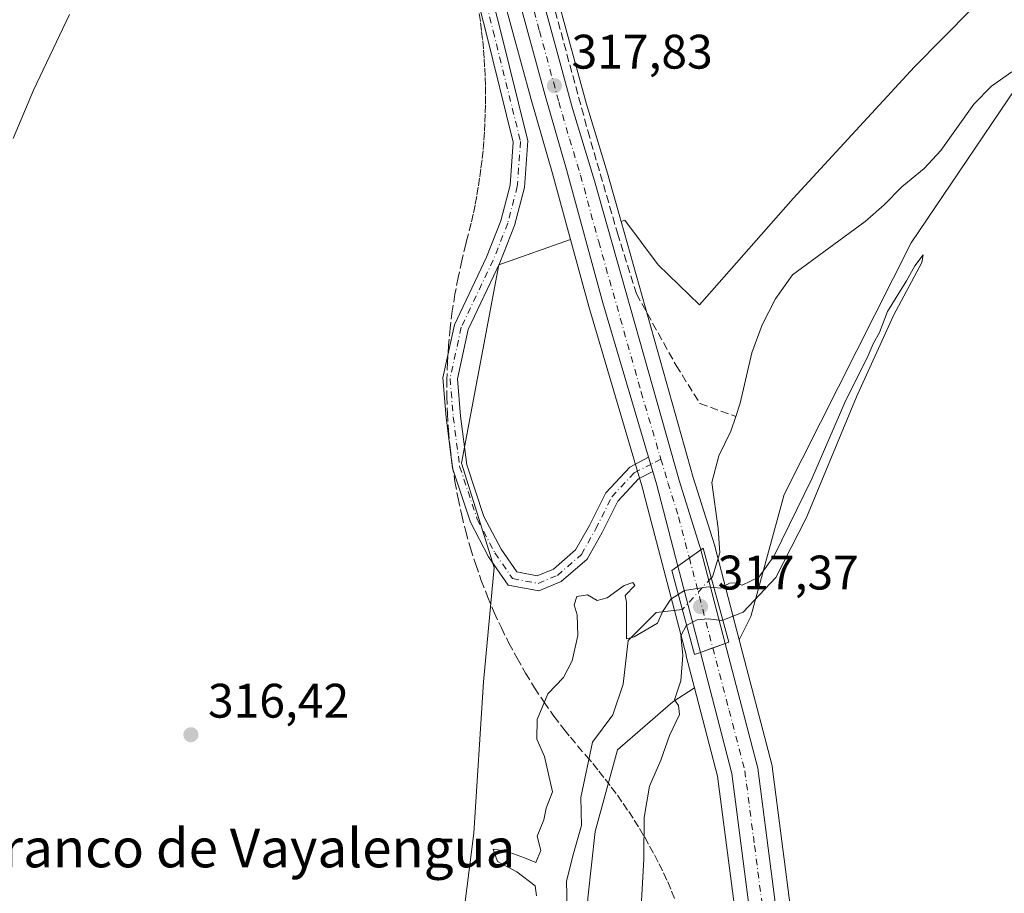
# Model space of a CAD drawing. Units: metres. Extents: x 597540 to 600996, y 4705983 to 4708345.
# Drawn here: x 597742 to 597945, y 4706268 to 4706449 of the extents above; entities that cross this region are included whole.
import ezdxf
from ezdxf.enums import TextEntityAlignment as Align

# ---------------------------------------------------------------- set-up
doc = ezdxf.new("R2010")
doc.units = ezdxf.units.M
doc.header["$MEASUREMENT"] = 0
doc.linetypes.add('DGN Style 3', pattern=[2.307223458686699, 1.648016756204785, -0.6592067024819142])
doc.linetypes.add('DGN Style 4', pattern=[2.6384748266838614, 1.318413404963828, -0.6592067024819142, 0.001648016756204785, -0.6592067024819142])
for name, color, linetype, lineweight in [('Camino Cxs', 7, 'Continuous', 0), ('Camino eje', 30, 'DGN Style 4', 13), ('Carretera de calzada única Cxs', 7, 'Continuous', 13), ('Carretera de calzada única eje', 7, 'DGN Style 4', 0), ('Conducción de agua lineal', 4, 'DGN Style 3', 0), ('Corriente artificial lineal', 4, 'DGN Style 3', 13), ('Corriente natural lineal', 142, 'Continuous', 13), ('Corriente natural lineal oculto', 9, 'DGN Style 4', 13), ('Cultivos herbáceos CxS', 92, 'Continuous', 0), ('Curva de nivel normal', 30, 'Continuous', 0), ('Núcleo urbano CxS', 7, 'Continuous', 0), ('Pastizal CxS', 92, 'Continuous', 0), ('Puente Cxs', 1, 'Continuous', 13), ('Punto de cota en terreno', 7, 'Continuous', 0), ('Rótulo de punto de cota en construcción', 7, 'Continuous', 0), ('Rótulo de punto de cota en terreno', 7, 'Continuous', 0), ('Texto cartográfico', 7, 'Continuous', 0)]:
    doc.layers.add(name, color=color, linetype=linetype, lineweight=lineweight)
doc.styles.add('Style-Arial', font='txt')

# ---------------------------------------------------------------- blocks, each defined once
blk = doc.blocks.new('*U9')
at = {"layer": 'Cultivos herbáceos CxS', "color": 92, "linetype": 'Continuous', "lineweight": 0}
blk.add_polyline3d([(597901.3252999998, 4706263.4055, 316.6478999999963), (597897.3252999998, 4706294.285499999, 316.8190999999933), (597897.3044999996, 4706294.4211, 316.8125), (597897.2528999997, 4706294.6579, 316.8022999999957), (597890.5232999995, 4706320.4363, 316.1342000000004), (597890.5129000006, 4706320.476299999, 316.1211000000039), (597892.8989000004, 4706325.2481, 315.2578999999969), (597899.7855000002, 4706350.4977, 315.7878999999957), (597926.0006999997, 4706402.465299999, 316.270199999999), (597950.8683000002, 4706439.220100001, 316.6434000000008)], dxfattribs=at)
blk = doc.blocks.new('*U12')
at = {"layer": 'Núcleo urbano CxS', "color": 7, "linetype": 'Continuous', "lineweight": 0}
for points in [[(597889.9347000001, 4706262.164100001, 315.9591999999975), (597886.0491000004, 4706292.277100001, 316.0527000000002), (597881.2903000005, 4706310.5167, 315.6903000000021), (597879.5773, 4706317.082699999, 314.9207000000025), (597879.5643999996, 4706317.157099999, 314.9152999999933), (597879.5210999995, 4706317.3179, 314.9014000000025), (597874.9471000005, 4706334.913100001, 315.8423999999941), (597874.9463000001, 4706334.916099999, 315.8427999999985), (597870.8369000005, 4706350.673900001, 316.8025000000052), (597870.5295000002, 4706351.855900001, 316.8113000000012), (597869.7934999998, 4706354.338500001, 316.8141999999934), (597859.4644999999, 4706389.280300001, 317.2342999999965), (597855.6778999995, 4706403.163699999, 317.482999999993), (597851.9615000002, 4706416.790300001, 317.4306999999972), (597847.5521, 4706432.098099999, 317.5515000000014), (597839.5280999999, 4706461.342300001, 318.3077999999951), (597835.6599000003, 4706475.285700001, 318.5803000000014), (597828.0437000003, 4706502.5593, 319.0215999999928), (597821.6101000002, 4706527.303500001, 319.5942000000068), (597817.8152999999, 4706540.022500001, 319.9753000000055), (597817.7969000004, 4706540.0865, 319.9781999999978), (597807.6681000004, 4706577.015900001, 321.5354999999981)], [(597818.1710999999, 4706580.3213, 321.0362000000023), (597827.7852999996, 4706545.6259, 320.1478999999963), (597833.5831000004, 4706523.8047, 319.7315999999992), (597838.7613000004, 4706505.5505, 319.2942999999942), (597847.4462000001, 4706473.383500001, 318.5647000000026), (597850.9650999998, 4706460.396700001, 318.2678000000014), (597858.9524999997, 4706431.082900001, 317.7192000000068), (597863.5093, 4706416.1665, 317.4676999999938), (597863.5277000006, 4706416.1033, 317.465200000006), (597866.1327000001, 4706406.853499999, 317.2554999999993), (597881.0153000001, 4706354.0077, 317.0344000000041), (597885.4005000005, 4706340.0867, 316.5093000000052), (597885.4367000004, 4706339.9605, 316.5031000000017), (597885.4448999995, 4706339.925899999, 316.5016999999934), (597885.4835000001, 4706339.815099999, 316.4951000000001), (597890.5129000006, 4706320.476299999, 316.1211000000039), (597890.5232999995, 4706320.4363, 316.1342000000004), (597897.2528999997, 4706294.6579, 316.8022999999957), (597897.3044999996, 4706294.4211, 316.8125), (597897.3252999998, 4706294.285499999, 316.8190999999933), (597901.3252999998, 4706263.4055, 316.6478999999963)]]:
    blk.add_polyline3d(points, dxfattribs=at)
blk = doc.blocks.new('5PATER')
at = {"layer": 'Núcleo urbano CxS', "linetype": 'Continuous', "lineweight": 0}
h = blk.add_hatch(color=51, dxfattribs=at)
edge = h.paths.add_edge_path()
edge.add_ellipse((0, 0), major_axis=(-0.1095731443231308, -0.1110710700762829), ratio=0.9994222409660322, start_angle=0, end_angle=360)

msp = doc.modelspace()

# ---------------------------------------------------------------- linework, layer by layer
at = {"layer": 'Camino Cxs', "color": 7, "linetype": 'Continuous', "lineweight": 0, "extrusion": (0.006753863415444161, -0.02284986915653097, 0.9997160941029684), "elevation": -103184.4144457255, "flags": 128}
msp.add_lwpolyline([(1907381.616811871, 4342638.163379047), (1907381.616811871, 4342635.10803584)], dxfattribs=at)
at = {"layer": 'Camino Cxs', "color": 7, "linetype": 'Continuous', "lineweight": 0}
for points in [[(597832.9003, 4706478.655099999, 318.8730999999971), (597841.1668999996, 4706446.5801, 317.997199999998), (597846.8479000004, 4706423.522299999, 317.5409999999974), (597846.1596999997, 4706413.887900001, 317.559500000003), (597844.1180999996, 4706406.061699999, 317.4888000000064), (597841.0897000004, 4706398.3225, 317.460699999996), (597834.5263, 4706384.5393, 317.3993999999948), (597832.2962999997, 4706374.344900001, 317.1803000000073), (597832.9363000002, 4706366.665899999, 317.0795000000071), (597834.2361000003, 4706356.5913, 316.9211000000068), (597837.7899000002, 4706345.9299, 316.819399999993), (597841.3302999996, 4706339.1713, 316.7436000000016), (597844.5663000002, 4706334.4641, 316.5035999999964), (597848.8092999998, 4706333.668500001, 316.5571999999956), (597852.1416999997, 4706335.0571, 316.6521000000066), (597856.7231000002, 4706339.0275, 316.625199999995), (597859.5538999997, 4706344.059900001, 316.872199999998), (597862.9419, 4706350.835899999, 317.5200000000041), (597867.8976999996, 4706356.1457, 317.8601000000053), (597871.7932000002, 4706358.155900001, 317.3993000000046), (597872.6590999998, 4706355.226700001, 317.3264999999956), (597869.7357000001, 4706353.7183, 317.4646000000066), (597865.4310999997, 4706349.1063, 317.3797999999952), (597862.2045, 4706342.652899999, 316.7296000000061), (597859.0821000002, 4706337.1021, 316.5893999999971), (597853.7414999995, 4706332.4735, 316.3920999999973), (597849.1365, 4706330.5549, 316.4845999999961), (597842.7960999999, 4706331.7437, 316.2396000000008), (597838.7560999999, 4706337.619899999, 316.4449000000022), (597835.0203, 4706344.751900001, 316.6941999999981), (597831.2981000004, 4706355.9187, 316.8142999999982), (597829.9523, 4706366.349300001, 317.0562000000064), (597829.2692999998, 4706374.545299999, 317.1548999999941), (597831.6693000002, 4706385.5175, 317.2467000000034), (597838.3350999998, 4706399.515500001, 317.3917999999976), (597841.2599, 4706406.9901, 317.3359000000055), (597843.1870999997, 4706414.377499999, 317.4388999999938), (597843.8219, 4706423.263900001, 317.5405000000028), (597838.2578999996, 4706445.846899999, 317.9315000000061), (597829.9883000003, 4706477.933300001, 318.7200000000012)], [(597832.9003, 4706478.655099999, 318.8730999999971), (597841.1668999996, 4706446.5801, 317.997199999998), (597846.8479000004, 4706423.522299999, 317.5409999999974), (597846.1596999997, 4706413.887900001, 317.559500000003), (597844.1180999996, 4706406.061699999, 317.4888000000064), (597841.0897000004, 4706398.3225, 317.460699999996), (597834.5263, 4706384.5393, 317.3993999999948), (597832.2962999997, 4706374.344900001, 317.1803000000073), (597832.9363000002, 4706366.665899999, 317.0795000000071), (597834.2361000003, 4706356.5913, 316.9211000000068), (597837.7899000002, 4706345.9299, 316.819399999993), (597841.3302999996, 4706339.1713, 316.7436000000016), (597844.5663000002, 4706334.4641, 316.5035999999964), (597848.8092999998, 4706333.668500001, 316.5571999999956), (597852.1416999997, 4706335.0571, 316.6521000000066), (597856.7231000002, 4706339.0275, 316.625199999995), (597859.5538999997, 4706344.059900001, 316.872199999998), (597862.9419, 4706350.835899999, 317.5200000000041), (597867.8976999996, 4706356.1457, 317.8601000000053), (597871.7933, 4706358.155900001, 317.3993000000046)], [(597872.6590999998, 4706355.226700001, 317.3264999999956), (597869.7357000001, 4706353.7183, 317.4646000000066), (597865.4310999997, 4706349.1063, 317.3797999999952), (597862.2045, 4706342.652899999, 316.7296000000061), (597859.0821000002, 4706337.1021, 316.5893999999971), (597853.7414999995, 4706332.4735, 316.3920999999973), (597849.1365, 4706330.5549, 316.4845999999961), (597842.7960999999, 4706331.7437, 316.2396000000008), (597838.7560999999, 4706337.619899999, 316.4449000000022), (597835.0203, 4706344.751900001, 316.6941999999981), (597831.2981000004, 4706355.9187, 316.8142999999982), (597829.9523, 4706366.349300001, 317.0562000000064), (597829.2692999998, 4706374.545299999, 317.1548999999941), (597831.6693000002, 4706385.5175, 317.2467000000034), (597838.3350999998, 4706399.515500001, 317.3917999999976), (597841.2599, 4706406.9901, 317.3359000000055), (597843.1870999997, 4706414.377499999, 317.4388999999938), (597843.8219, 4706423.263900001, 317.5405000000028), (597838.2578999996, 4706445.846899999, 317.9315000000061), (597829.9883000003, 4706477.933300001, 318.7200000000012)]]:
    msp.add_polyline3d(points, dxfattribs=at)
at = {"layer": 'Camino eje', "color": 30, "linetype": 'DGN Style 4', "lineweight": 13, "extrusion": (-0.01409175142780458, -0.007270666042120062, 0.999874272074745), "elevation": -42326.1156744961, "flags": 128}
msp.add_lwpolyline([(597819.4431398544, 4706174.434164324), (597817.3302183605, 4706173.344135511)], dxfattribs=at)
at = {"layer": 'Camino eje', "color": 30, "linetype": 'DGN Style 4', "lineweight": 13}
msp.add_polyline3d([(597828.1369000003, 4706492.184900001, 319.0789999999979), (597831.4442999996, 4706478.294299999, 318.803700000004), (597839.7125000004, 4706446.213500001, 317.9631999999983), (597845.3349000001, 4706423.393100001, 317.5405000000028), (597844.6734999996, 4706414.1327, 317.4968999999983), (597842.6891000001, 4706406.525900001, 317.3862999999984), (597839.7125000004, 4706398.9191, 317.4260000000068), (597833.0979000004, 4706385.0285, 317.2973000000056), (597830.7827000003, 4706374.4451, 317.1674999999959), (597831.4442999996, 4706366.5075, 317.047000000006), (597832.7670999998, 4706356.254899999, 316.8393999999971), (597836.4051000001, 4706345.3409, 316.732999999993), (597840.0431000004, 4706338.395500001, 316.5739000000031), (597843.6813000003, 4706333.103900001, 316.3040000000037), (597848.9729000004, 4706332.1117, 316.4064000000071), (597852.9417000003, 4706333.7653, 316.5089000000008), (597857.9024999999, 4706338.0647, 316.5607000000018), (597860.8790999996, 4706343.3565, 316.7885999999999), (597864.1864999998, 4706349.971100001, 317.4021000000066), (597868.8167000003, 4706354.9321, 317.6276000000071), (597872.2263000002, 4706356.691299999, 317.3387999999977)], dxfattribs=at)
at = {"layer": 'Carretera de calzada única Cxs', "color": 7, "linetype": 'Continuous', "lineweight": 13, "extrusion": (0.006753863415444161, -0.02284986915653097, 0.9997160941029684), "elevation": -103184.4144457255, "flags": 128}
msp.add_lwpolyline([(1907381.616811871, 4342638.163379047), (1907381.616811871, 4342635.10803584)], dxfattribs=at)
at = {"layer": 'Carretera de calzada única Cxs', "color": 7, "linetype": 'Continuous', "lineweight": 13, "extrusion": (-0.4621624593013944, -0.1228311256587624, 0.8782473317818213), "elevation": -854122.5175723524, "flags": 128}
msp.add_lwpolyline([(-4394864.746130317, 1569296.674369283), (-4394882.303982403, 1569296.768470855), (-4394884.979939727, 1569296.681688294)], dxfattribs=at)
at = {"layer": 'Carretera de calzada única Cxs', "color": 7, "linetype": 'Continuous', "lineweight": 13, "extrusion": (-0.03111012665339357, -0.02229668696947909, 0.999267240416594), "elevation": -123218.6583708523, "flags": 128}
msp.add_lwpolyline([(-3477039.934172783, 3225223.081026602), (-3477039.934172783, 3225228.904658149)], dxfattribs=at)
msp.add_lwpolyline([(-3477039.934172783, 3225223.081026602), (-3477039.934172783, 3225228.904658149)], dxfattribs=at)
at = {"layer": 'Carretera de calzada única Cxs', "color": 7, "linetype": 'Continuous', "lineweight": 13, "extrusion": (-0.0004939614314382498, 0.001899399313819473, 0.999998074140321), "elevation": 8961.431534708687, "flags": 128}
msp.add_lwpolyline([(597882.6640143968, 4706330.528326849), (597887.7040331947, 4706311.14829189)], dxfattribs=at)
at = {"layer": 'Carretera de calzada única Cxs', "color": 7, "linetype": 'Continuous', "lineweight": 13, "extrusion": (0.000970074030808633, -0.003735727855221208, 0.9999925516191441), "elevation": -16684.28284637859, "flags": 128}
msp.add_lwpolyline([(597881.8910192829, 4706288.351960591), (597877.2609524889, 4706306.182085007)], dxfattribs=at)
at = {"layer": 'Carretera de calzada única Cxs', "color": 7, "linetype": 'Continuous', "lineweight": 13, "extrusion": (-0.3370325163912755, 0.9414930073531956, 3.933426657469457e-09), "elevation": 4229459.500062635, "flags": 128}
msp.add_lwpolyline([(-2149084.318819192, 317.2352637312587), (-2149087.048526135, 317.4523637312531), (-2149089.778233079, 317.5685637312571)], dxfattribs=at)
msp.add_lwpolyline([(-2149084.318819192, 317.2352637312587), (-2149087.048526135, 317.4523637312531), (-2149089.778233079, 317.5685637312571)], dxfattribs=at)
at = {"layer": 'Carretera de calzada única Cxs', "color": 7, "linetype": 'Continuous', "lineweight": 13}
for points in [[(597804.5258999999, 4706612.6351, 322.0979999999981), (597805.7301000003, 4706609.5601, 322.0518000000012), (597815.2801000001, 4706579.520099999, 321.2507999999943), (597824.8901000004, 4706544.840100001, 320.304099999994), (597830.6901000004, 4706523.0101, 319.8761999999988), (597835.8701, 4706504.7501, 319.4591999999975), (597844.5500999996, 4706472.600099999, 318.797900000005), (597848.0701000001, 4706459.610099999, 318.5436999999947), (597856.0701000001, 4706430.2501, 318.0644000000029), (597860.6401000004, 4706415.290100001, 317.7655999999988), (597878.1401000004, 4706353.1501, 317.4257999999973), (597882.5800999999, 4706339.0601, 317.5458999999973)], [(597815.2801000001, 4706579.520099999, 321.2507999999943), (597824.8901000004, 4706544.840100001, 320.304099999994), (597830.6901000004, 4706523.0101, 319.8761999999988), (597835.8701, 4706504.7501, 319.4591999999975), (597844.5500999996, 4706472.600099999, 318.797900000005), (597848.0701000001, 4706459.610099999, 318.5436999999947), (597856.0701000001, 4706430.2501, 318.0644000000029), (597860.6401000004, 4706415.290100001, 317.7655999999988), (597878.1401000004, 4706353.1501, 317.4257999999973), (597882.5800999999, 4706339.0601, 317.5458999999973), (597877.8501000004, 4706335.670100001, 317.323000000004), (597873.4200999998, 4706352.6601, 317.3680000000023), (597872.6590999998, 4706355.226700001, 317.3264999999956), (597871.7932000002, 4706358.155900001, 317.3993000000046), (597862.3501000004, 4706390.100099999, 317.686600000001), (597854.8501000004, 4706417.600099999, 317.9228000000003), (597850.4401000004, 4706432.9101, 317.8142999999982), (597842.4200999998, 4706462.140100001, 318.4570999999996), (597838.5500999996, 4706476.090100001, 318.8635999999969), (597830.9401000004, 4706503.340100001, 319.4809999999998), (597824.5000999998, 4706528.110099999, 319.8764999999985), (597820.6901000004, 4706540.880100001, 320.1665000000066), (597810.5500999996, 4706577.850099999, 321.3432999999932)], [(597871.7933, 4706358.155900001, 317.3993000000046), (597862.3501000004, 4706390.100099999, 317.686600000001), (597854.8501000004, 4706417.600099999, 317.9228000000003), (597850.4401000004, 4706432.9101, 317.8142999999982), (597842.4200999998, 4706462.140100001, 318.4570999999996), (597838.5500999996, 4706476.090100001, 318.8635999999969), (597830.9401000004, 4706503.340100001, 319.4809999999998), (597824.5000999998, 4706528.110099999, 319.8764999999985), (597820.6901000004, 4706540.880100001, 320.1665000000066), (597810.5500999996, 4706577.850099999, 321.3432999999932)], [(597892.9200999998, 4706262.470100001, 316.8589000000065), (597889.0000999998, 4706292.850099999, 316.8476999999984), (597882.4801000003, 4706317.840100001, 317.2519000000029), (597885.0500999996, 4706318.7601, 317.4689999999973), (597887.6201, 4706319.6801, 317.5852000000014), (597894.3501000004, 4706293.9001, 317.1080999999977), (597898.3501000004, 4706263.020099999, 316.9860000000044)], [(597887.6201, 4706319.6801, 317.5852000000014), (597894.3501000004, 4706293.9001, 317.1080999999977), (597898.3501000004, 4706263.020099999, 316.9860000000044), (597901.1201, 4706226.670100001, 317.6536999999953), (597902.5500999996, 4706215.2301, 317.6444999999949), (597904.1700999998, 4706193.7401, 317.7428000000073), (597907.2801000001, 4706162.0601, 317.8364000000001), (597907.8201000001, 4706152.050100001, 317.8476999999984), (597908.9501, 4706139.380100001, 317.8763999999938)], [(597916.9603000004, 4705987.6667, 319.3188999999985), (597916.4401000004, 4705993.9801, 319.047900000005), (597915.4600999998, 4706006.1501, 318.6462999999931), (597909.6901000004, 4706064.6501, 317.7317999999942), (597906.8201000001, 4706095.7401, 317.5883999999933), (597905.3501000004, 4706118.170100001, 317.3926999999967), (597902.3901000004, 4706151.6601, 317.4841000000015), (597901.8701, 4706161.6501, 317.4784000000073), (597898.7500999998, 4706193.2601, 317.1603999999934), (597897.1401000004, 4706214.6801, 317.1389999999956), (597895.6901000004, 4706226.110099999, 316.9054999999935), (597892.9200999998, 4706262.470100001, 316.8589000000065), (597889.0000999998, 4706292.850099999, 316.8476999999984), (597882.4801000003, 4706317.840100001, 317.2519000000029)]]:
    msp.add_polyline3d(points, dxfattribs=at)
msp.add_polyline3d([(597887.6201, 4706319.6801, 317.5852000000014), (597885.0500999996, 4706318.7601, 317.4689999999973), (597882.4801000003, 4706317.840100001, 317.2519000000029), (597877.8501000004, 4706335.670100001, 317.323000000004), (597882.5800999999, 4706339.0601, 317.5458999999973)], close=True, dxfattribs=at)
at = {"layer": 'Carretera de calzada única eje', "color": 7, "linetype": 'DGN Style 4', "lineweight": 0, "extrusion": (0.001106432163681406, -0.004249617080090768, 0.9999903582347881), "elevation": -19021.06739861922, "flags": 128}
msp.add_lwpolyline([(597879.4901786874, 4706299.023743292), (597884.3328691069, 4706280.423975342)], dxfattribs=at)
at = {"layer": 'Carretera de calzada única eje', "color": 7, "linetype": 'DGN Style 4', "lineweight": 0}
for points in [[(597799.4550999999, 4706618.067100001, 322.2685000000056), (597801.6201, 4706613.630100001, 322.1508999999933), (597803.1001000004, 4706609.840100001, 322.0144), (597804.1700999998, 4706606.7501, 321.9847000000009), (597808.9401000004, 4706591.7401, 321.5978000000032), (597812.9200999998, 4706578.6801, 321.2198000000063), (597817.7301000003, 4706561.340100001, 320.7356), (597822.8000999996, 4706542.850099999, 320.2505999999994), (597824.6901000004, 4706536.4801, 320.1092999999965), (597827.6001000004, 4706525.5701, 319.8816999999981), (597830.8201000001, 4706513.1801, 319.680600000007), (597833.4101, 4706504.040100001, 319.4640000000072), (597837.2100999998, 4706490.420100001, 319.1698000000033), (597841.5500999996, 4706474.340100001, 318.838699999993), (597843.4801000003, 4706467.360099999, 318.6489000000001), (597845.2500999998, 4706460.880100001, 318.5146999999997), (597849.2600999996, 4706446.2601, 318.2019), (597853.2600999996, 4706431.5801, 317.9391000000033), (597855.4600999998, 4706423.9301, 317.8567000000039), (597857.7301000003, 4706416.440099999, 317.7421999999933), (597861.4801000003, 4706402.690099999, 317.6398999999947), (597870.2500999998, 4706371.630100001, 317.4838000000018), (597874.3388999999, 4706357.781300001, 317.3764999999985)], [(597874.3388999999, 4706357.781300001, 317.3764999999985), (597875.7801000001, 4706352.9001, 317.3965999999928), (597878.0000999998, 4706345.850099999, 317.372000000003), (597880.2074999996, 4706337.3597, 317.5534000000043)], [(597885.0500999996, 4706318.7601, 317.4689999999973), (597888.4200999998, 4706305.860099999, 317.3466000000044), (597891.6700999998, 4706293.380100001, 317.1235000000015), (597893.6700999998, 4706277.9301, 317.0062999999937), (597895.6401000004, 4706262.7501, 316.9847000000009), (597897.0100999996, 4706244.5701, 317.1622000000062), (597898.4101, 4706226.390100001, 317.3546999999962), (597899.1201, 4706220.670100001, 317.3843000000052), (597899.8501000004, 4706214.940099999, 317.409799999994), (597900.6401000004, 4706204.210100001, 317.4005999999936), (597901.4600999998, 4706193.5001, 317.4608000000007), (597903.0100999996, 4706177.6801, 317.6971000000049), (597904.5701000001, 4706161.840100001, 317.7115000000049), (597904.8501000004, 4706156.840100001, 317.6931999999942), (597905.1001000004, 4706151.840100001, 317.6621000000014), (597906.5800999999, 4706135.100099999, 317.6594000000041), (597906.8835000005, 4706131.694900001, 317.6998000000021)]]:
    msp.add_polyline3d(points, dxfattribs=at)
at = {"layer": 'Conducción de agua lineal', "color": 4, "linetype": 'DGN Style 3', "lineweight": 0}
msp.add_polyline3d([(597836.7909000004, 4706449.848900001, 318.0225999999966), (597837.0908000004, 4706447.948899999, 317.9685999999929), (597837.2907999996, 4706446.098900001, 317.9236999999994), (597837.5407999996, 4706444.198899999, 317.8812000000034), (597837.6908, 4706442.298900001, 317.8338999999978), (597837.8408000004, 4706440.448999999, 317.7658999999985), (597837.9408, 4706438.549000001, 317.6962000000058), (597838.0407999996, 4706436.649, 317.6319999999978), (597838.0908000004, 4706434.749, 317.5733999999939), (597838.0908000004, 4706432.848999999, 317.5139000000054), (597838.0908000004, 4706430.949100001, 317.4630000000034), (597838.0407999996, 4706429.049100001, 317.4128999999957), (597837.9907999998, 4706427.1491, 317.3671999999933), (597837.8908000002, 4706425.299100001, 317.3393000000069), (597837.7407999998, 4706423.3991, 317.3061000000016), (597837.5908000004, 4706421.499199999, 317.274900000004), (597837.3908000002, 4706419.599199999, 317.2532999999967), (597837.1408000002, 4706417.749199999, 317.2397000000055), (597836.8908000002, 4706415.849199999, 317.2277999999933), (597836.5908000004, 4706413.999199999, 317.2164000000048), (597836.2907999996, 4706412.099300001, 317.2079999999987), (597835.9408, 4706410.249299999, 317.2143999999971), (597835.5409000004, 4706408.399300001, 317.2149000000064), (597835.1409, 4706406.5493, 317.2195000000065), (597834.1908999998, 4706402.849400001, 317.2197000000015), (597834.0409000004, 4706402.1994, 317.2173999999941), (597833.1908999998, 4706398.749399999, 317.2039999999979), (597832.4408999998, 4706395.2994, 317.2019), (597831.7909000004, 4706391.849500001, 317.2302000000054), (597831.2408999996, 4706388.349500001, 317.2624999999971), (597830.7909000004, 4706384.849500001, 317.2149000000064), (597830.4908999996, 4706381.2996, 317.1796000000031), (597830.2408999996, 4706377.7996, 317.1999000000069), (597830.1409, 4706374.249700001, 317.1591000000044), (597830.1409, 4706370.6997, 317.1156999999948), (597830.2408999996, 4706367.1997, 317.0717000000004), (597830.4908999996, 4706363.649800001, 316.9945000000007), (597830.7909000004, 4706360.149800001, 316.8993999999948), (597831.2408999996, 4706356.649800001, 316.8190000000032), (597831.7909000004, 4706353.149900001, 316.8024000000005), (597832.4408999998, 4706349.649900001, 316.7691999999952), (597833.1908999998, 4706346.199999999, 316.7260999999999), (597834.0407999996, 4706342.800000001, 316.6227000000072), (597834.9907999998, 4706339.4, 316.4928999999975), (597836.0908000004, 4706336.0001, 316.3622999999934), (597837.2407999998, 4706332.700099999, 316.2406999999948), (597838.5407999996, 4706329.4001, 316.2027999999991), (597839.8908000002, 4706326.100199999, 316.309699999998), (597841.3908000002, 4706322.9002, 316.6202999999951), (597842.9407000003, 4706319.750200001, 316.7363000000041), (597844.6407000005, 4706316.6503, 316.6267999999982), (597846.3907000005, 4706313.5503, 316.6094000000012), (597848.2407000001, 4706310.5503, 316.6192000000011), (597850.1907000003, 4706307.600400001, 316.571299999996), (597852.2406000001, 4706304.700400001, 316.359500000006), (597854.3405999999, 4706301.900400001, 315.804999999993), (597855.6405999997, 4706300.350400001, 315.4481999999989), (597858.8905999997, 4706296.4505, 314.6578000000009), (597860.2406000001, 4706294.9005, 314.6071999999986), (597861.5405000001, 4706293.3005, 314.6551000000036), (597862.8404999999, 4706291.6505, 314.8798999999999), (597864.0904999999, 4706290.000499999, 315.142200000002), (597865.3404999999, 4706288.350600001, 315.2955999999977), (597866.5405000001, 4706286.650599999, 315.3322000000044), (597867.6904999996, 4706284.9506, 315.3350999999966), (597868.8404999999, 4706283.2006, 315.4462000000058), (597869.8904999997, 4706281.4506, 315.5668000000005), (597870.9903999995, 4706279.650599999, 315.6787999999942), (597871.9903999995, 4706277.8507, 315.7682999999961), (597872.9903999995, 4706276.000700001, 315.8322999999946), (597873.9403999997, 4706274.2007, 315.8986000000005), (597874.8404000001, 4706272.3007, 315.9667999999947), (597875.7403999995, 4706270.4507, 316.0960999999952), (597876.5404000003, 4706268.550799999, 316.2059000000008), (597877.3404000001, 4706266.6008, 316.2710999999982)], dxfattribs=at)
at = {"layer": 'Corriente artificial lineal', "color": 4, "linetype": 'DGN Style 3', "lineweight": 13}
msp.add_polyline3d([(597806.8625999996, 4706613.891200001, 322.1043999999966), (597814.1300999997, 4706587.700099999, 321.3043000000035), (597834.2701000003, 4706517.1501, 319.5675999999949), (597859.2500999998, 4706425.5801, 317.6818999999959), (597865.3601000002, 4706404.450099999, 317.3470999999991), (597869.2701000003, 4706391.950099999, 317.2666999999929), (597877.4801000003, 4706377.130100001, 317.1184999999969), (597882.3901000004, 4706369.300100001, 316.3748000000051), (597889.7901, 4706366.5601, 316.3463000000047)], dxfattribs=at)
at = {"layer": 'Corriente natural lineal', "color": 142, "linetype": 'Continuous', "lineweight": 13}
for points in [[(597946.8300999999, 4706437.8201, 316.7315999999992), (597942.5900999998, 4706434.8201, 316.6929999999993), (597938.9401000004, 4706431.130100001, 316.5718000000052), (597932.1401000004, 4706421.5101, 316.4839000000065), (597928.7301000003, 4706417.840100001, 316.4924000000028), (597924.0800999999, 4706414.040100001, 316.4783000000025), (597920.4301000005, 4706410.340100001, 316.4627000000037), (597916.5000999998, 4706406.870100001, 316.445200000002), (597901.4801000003, 4706395.850099999, 316.2023999999947), (597897.9700999996, 4706390.9001, 316.2094999999972), (597895.2600999996, 4706385.530099999, 316.1321000000025), (597893.1101000002, 4706379.720100001, 316.1548000000039), (597890.7001, 4706369.3101, 316.3549999999959), (597889.7901, 4706366.5601, 316.3463000000047)], [(597889.7901, 4706366.5601, 316.3463000000047), (597888.7901, 4706363.530099999, 316.3160999999964), (597886.3101000005, 4706358.440099999, 316.4193999999989), (597884.8800999997, 4706352.960100001, 316.7219999999944), (597886.1700999998, 4706343.470100001, 316.3726000000024), (597886.4700999996, 4706338.4301, 316.3203999999969), (597884.9901000002, 4706333.450099999, 315.9725000000035), (597884.7383000003, 4706333.288100001, 315.9771999999939)], [(597878.7901, 4706326.690099999, 314.3562999999995), (597873.3701, 4706326.100099999, 314.4321999999956), (597867.5807999996, 4706320.273800001, 314.3610000000044), (597866.5224000001, 4706311.278000001, 314.0599999999977), (597864.4057999998, 4706304.9279, 314.1092000000062), (597860.2386999996, 4706299.272600001, 314.4423999999999), (597857.7801000001, 4706287.890100001, 314.222299999994), (597857.9101, 4706282.0701, 314.2339000000065), (597856.2600999996, 4706276.3101, 314.3420999999944), (597854.8601000002, 4706270.5801, 314.3714000000036), (597855.0900999998, 4706259.200099999, 314.2759999999981)]]:
    msp.add_polyline3d(points, dxfattribs=at)
at = {"layer": 'Corriente natural lineal oculto', "color": 9, "linetype": 'DGN Style 4', "lineweight": 13, "extrusion": (-0.1201910625435279, -0.1333211107216866, 0.9837578919229027), "elevation": -699003.1383066078, "flags": 128}
msp.add_lwpolyline([(-2707227.487609605, 3832669.203281221), (-2707227.487609606, 3832660.173220088)], dxfattribs=at)
at = {"layer": 'Cultivos herbáceos CxS', "color": 92, "linetype": 'Continuous', "lineweight": 0}
for points in [[(598378.3174999999, 4706956.631100001, 320.0022000000026), (598317.2994999997, 4706885.204299999, 319.4615999999951), (598301.0213000001, 4706850.735300001, 319.8383000000031), (598284.6199000003, 4706826.6337, 319.3144999999931), (598246.2895000001, 4706789.029300001, 319.3215999999957), (598231.4590999996, 4706761.365700001, 319.063599999994), (598227.3592999997, 4706754.6647, 318.8016000000061), (598219.1341000004, 4706696.753699999, 318.2035000000033), (598219.7710999995, 4706696.763900001, 318.1677000000054), (598216.1579, 4706683.950099999, 318.0746000000072), (598210.8733000001, 4706656.4409, 318.1828999999998), (598198.3016999997, 4706639.8643, 317.8699000000051), (598190.3060999997, 4706629.321900001, 317.6362999999984), (598147.9512999998, 4706586.3509, 317.0341999999946), (598114.2843000004, 4706549.8795, 316.6983999999939), (598066.5897000004, 4706507.796900001, 316.8997999999993), (598031.6074999999, 4706484.5329, 316.5124000000069), (597995.5225000001, 4706472.469500001, 316.7850999999937), (597950.8683000002, 4706439.220100001, 316.6434000000008), (597926.0006999997, 4706402.465299999, 316.270199999999), (597899.7855000002, 4706350.4977, 315.7878999999957), (597892.8989000004, 4706325.2481, 315.2578999999969), (597890.5129000006, 4706320.476299999, 316.1211000000039)], [(598305.6353000002, 4706902.530300001, 319.9765999999945), (598289.2339000005, 4706880.479699999, 319.8856999999989), (598275.3954999996, 4706854.3259, 319.6934000000037), (598247.4694999997, 4706834.328299999, 319.9214000000065), (598219.3586999997, 4706801.347300001, 319.8709999999992), (598205.8015000002, 4706773.7051, 319.639599999995), (598201.7988999998, 4706745.5789, 319.7933000000049), (598196.9040999999, 4706693.842300001, 318.8966999999975), (598187.1760999998, 4706665.623500001, 318.352899999998), (598177.9382999997, 4706646.341499999, 317.9850000000006), (598157.9461000003, 4706623.058900001, 317.8646000000008), (598124.7149, 4706591.908299999, 317.3769000000029), (598079.5153000001, 4706552.9111, 317.350099999996), (598041.7780999999, 4706524.875700001, 317.1404999999941), (598000.1201, 4706503.155099999, 316.9257000000071), (597956.1224999996, 4706468.641899999, 316.7774000000064), (597926.6885000002, 4706438.828700001, 316.0473999999958), (597901.6661, 4706411.6381, 316.0510999999969), (597882.2899000002, 4706389.640100001, 316.2765999999974), (597873.7713000001, 4706397.937100001, 316.8469999999944), (597866.8853000002, 4706407.119100001, 317.1947999999975), (597866.1327000001, 4706406.853499999, 317.2554999999993)], [(597763.4471000005, 4706673.071699999, 324.6661000000022), (597768.0734999999, 4706665.221100001, 324.4734999999928), (597777.8273, 4706646.962300001, 323.5424999999959), (597784.5954999998, 4706634.8347, 322.9948000000004), (597790.517, 4706623.6973, 322.7746000000043), (597797.7026000004, 4706608.9815, 322.5890999999974), (597799.7454000004, 4706603.0167, 322.825800000006), (597807.6681000004, 4706577.015900001, 321.5354999999981), (597817.7969000004, 4706540.0865, 319.9781999999978), (597817.8152999999, 4706540.022500001, 319.9753000000055), (597821.6101000002, 4706527.303500001, 319.5942000000068), (597828.0437000003, 4706502.5593, 319.0215999999928), (597835.6599000003, 4706475.285700001, 318.5803000000014), (597839.5280999999, 4706461.342300001, 318.3077999999951), (597847.5521, 4706432.098099999, 317.5515000000014), (597851.9615000002, 4706416.790300001, 317.4306999999972), (597855.6778999995, 4706403.163699999, 317.482999999993)], [(597956.1224999996, 4706468.641899999, 316.7774000000064), (597926.6885000002, 4706438.828700001, 316.0473999999958), (597901.6661, 4706411.6381, 316.0510999999969), (597882.2899000002, 4706389.640100001, 316.2765999999974), (597873.7713000001, 4706397.937100001, 316.8469999999944), (597866.8853000002, 4706407.119100001, 317.1947999999975), (597866.1327000001, 4706406.853499999, 317.2554999999993), (597863.5277000006, 4706416.1033, 317.465200000006), (597863.5093, 4706416.1665, 317.4676999999938), (597858.9524999997, 4706431.082900001, 317.7192000000068), (597850.9650999998, 4706460.396700001, 318.2678000000014), (597847.4462000001, 4706473.383500001, 318.5647000000026), (597838.7613000004, 4706505.5505, 319.2942999999942), (597833.5831000004, 4706523.8047, 319.7315999999992), (597827.7852999996, 4706545.6259, 320.1478999999963), (597818.1710999999, 4706580.3213, 321.0362000000023)], [(597818.1710999999, 4706580.3213, 321.0362000000023), (597827.7852999996, 4706545.6259, 320.1478999999963), (597833.5831000004, 4706523.8047, 319.7315999999992), (597838.7613000004, 4706505.5505, 319.2942999999942), (597847.4462000001, 4706473.383500001, 318.5647000000026), (597850.9650999998, 4706460.396700001, 318.2678000000014), (597858.9524999997, 4706431.082900001, 317.7192000000068), (597863.5093, 4706416.1665, 317.4676999999938), (597863.5277000006, 4706416.1033, 317.465200000006), (597866.1327000001, 4706406.853499999, 317.2554999999993)], [(597807.6681000004, 4706577.015900001, 321.5354999999981), (597817.7969000004, 4706540.0865, 319.9781999999978), (597817.8152999999, 4706540.022500001, 319.9753000000055), (597821.6101000002, 4706527.303500001, 319.5942000000068), (597828.0437000003, 4706502.5593, 319.0215999999928), (597835.6599000003, 4706475.285700001, 318.5803000000014), (597839.5280999999, 4706461.342300001, 318.3077999999951), (597847.5521, 4706432.098099999, 317.5515000000014), (597851.9615000002, 4706416.790300001, 317.4306999999972), (597855.6778999995, 4706403.163699999, 317.482999999993), (597840.8701, 4706397.9375, 317.1404000000039), (597833.1705, 4706356.956499999, 316.6999000000069), (597839.8833, 4706335.381899999, 316.2219000000041), (597837.7176999999, 4706311.7499, 315.7929000000004), (597835.6763000004, 4706280.467900001, 315.5576000000001), (597830.5966999996, 4706240.2071, 315.2985000000044)], [(597855.6778999995, 4706403.163699999, 317.482999999993), (597840.8701, 4706397.9375, 317.1404000000039), (597833.1705, 4706356.956499999, 316.6999000000069), (597839.8833, 4706335.381899999, 316.2219000000041), (597837.7176999999, 4706311.7499, 315.7929000000004), (597835.6763000004, 4706280.467900001, 315.5576000000001), (597830.5966999996, 4706240.2071, 315.2985000000044), (597828.0210999995, 4706202.5385, 315.1518000000069), (597815.3674999997, 4706158.328700001, 314.6861000000063), (597803.3731000006, 4706078.872099999, 314.1306000000041), (597768.1753000002, 4706017.660900001, 313.8359000000055), (597745.9533000002, 4705985.229699999, 313.7709000000032)], [(597890.5129000006, 4706320.476299999, 316.1211000000039), (597890.5232999995, 4706320.4363, 316.1342000000004), (597897.2528999997, 4706294.6579, 316.8022999999957), (597897.3044999996, 4706294.4211, 316.8125), (597897.3252999998, 4706294.285499999, 316.8190999999933), (597901.3252999998, 4706263.4055, 316.6478999999963)], [(597881.2903000005, 4706310.5167, 315.6903000000021), (597876.8306, 4706307.649900001, 315.2926000000007), (597865.3531, 4706297.7031, 314.3494000000064), (597860.7620999999, 4706280.869899999, 314.444399999993), (597859.2315999996, 4706267.097300001, 314.5991999999969), (597859.2313000001, 4706254.854900001, 314.4241000000038), (597857.7006999999, 4706231.135500001, 314.4663), (597845.5000999998, 4706144.7863, 314.2722000000067), (597813.3195000002, 4706058.213099999, 313.6116999999941), (597778.1218999998, 4705988.585100001, 313.1092000000062), (597776.1398999998, 4705985.6599, 313.0518000000012)], [(597859.2315999996, 4706267.097300001, 314.5991999999969), (597860.7620999999, 4706280.869899999, 314.444399999993), (597865.3531, 4706297.7031, 314.3494000000064), (597876.8306, 4706307.649900001, 315.2926000000007), (597881.2903000005, 4706310.5167, 315.6903000000021), (597886.0491000004, 4706292.277100001, 316.0527000000002), (597889.9347000001, 4706262.164100001, 315.9591999999975)], [(597881.2903000005, 4706310.5167, 315.6903000000021), (597886.0491000004, 4706292.277100001, 316.0527000000002), (597889.9347000001, 4706262.164100001, 315.9591999999975), (597892.6988000004, 4706225.882300001, 315.9584999999934), (597892.7138999999, 4706225.7325, 315.959600000002), (597894.1542999997, 4706214.378699999, 316.1818999999959), (597895.7585000005, 4706193.035300001, 316.1992999999929), (597895.7644999997, 4706192.965500001, 316.1987999999984), (597898.8777000001, 4706161.424699999, 316.405700000003), (597899.3941000003, 4706151.504100001, 316.4575999999943), (597899.4017000003, 4706151.3959, 316.4572999999946), (597902.3586999997, 4706117.939900001, 316.4799999999959), (597903.8265000005, 4706095.5439, 316.5589000000036), (597903.8328, 4706095.464299999, 316.5611999999965), (597906.7037000004, 4706064.364900001, 316.9863000000041), (597912.4719000002, 4706005.8825, 317.5016000000033), (597913.4500000002, 4705993.736500001, 317.7697999999946), (597913.9538000004, 4705987.6238, 318.0225000000065)]]:
    msp.add_polyline3d(points, dxfattribs=at)
at = {"layer": 'Curva de nivel normal', "color": 30, "linetype": 'Continuous', "lineweight": 0, "flags": 128}
for points, elevation in [([(597752.1699999999, 4706449.610099999), (597744.7400000002, 4706434.030099999), (597740.5800000001, 4706423.9901)], 320), ([(597885.29, 4706331.280099999), (597886.7000000002, 4706331.1501), (597888.4900000002, 4706332.120100001), (597889.5700000003, 4706332.2401), (597891.1500000004, 4706331.720100001), (597894.54, 4706333.380100001), (597897.7100000001, 4706337.8201), (597905.5, 4706353.700099999), (597912.54, 4706369.950099999), (597916.9299999997, 4706378.700099999), (597918.1500000004, 4706381.610099999), (597919.4800000006, 4706383.940099999), (597921.1399999997, 4706388.280099999), (597925.0499999998, 4706394.610099999), (597926.7599999999, 4706397.7401), (597928.4699999997, 4706399.960100001), (597928.2199999997, 4706398.370100001), (597922.3799999999, 4706387.4301), (597914.7300000006, 4706370.6601), (597904.4000000004, 4706345.7501), (597898.0599999996, 4706333.3101), (597891.3499999996, 4706326.1501), (597887.1299999999, 4706324.5101)], 315), ([(597877.9305999996, 4706329.820499999), (597876.4000000004, 4706328.8201), (597874.6799999997, 4706326.210100001), (597873.6200000001, 4706323.890100001), (597868.7999999998, 4706321.0601), (597867.2199999997, 4706320.630100001), (597867.2599999999, 4706328.2301), (597866.9800000006, 4706329.630100001), (597868.9600000001, 4706331.6501), (597868.5199999996, 4706332.290100001), (597866.7599999999, 4706331.6601), (597863.2100000001, 4706329.120100001), (597861.1600000003, 4706328.5801), (597859.1500000004, 4706329.7601), (597856.9600000001, 4706329.380100001), (597856.4500000002, 4706327.700099999), (597857.0700000003, 4706325.620100001), (597857.1600000003, 4706321.360099999), (597856.0099999999, 4706316.120100001), (597854.2300000006, 4706312.6801), (597850.9600000001, 4706309.2601), (597848.75, 4706303.9801), (597848.7199999997, 4706299.940099999), (597850.2800000003, 4706296.3101), (597851.9400000004, 4706289.0601), (597850.6600000003, 4706285.640100001), (597850.1200000001, 4706283.280099999), (597848.75, 4706279.860099999), (597849.54, 4706276.9301), (597848.5, 4706274.440099999), (597846.1699999999, 4706275.4301), (597842.3899999997, 4706276.770099999), (597839.7199999997, 4706277.220100001), (597840.5599999996, 4706274.6801), (597844.5499999998, 4706272.4801), (597848.3300000001, 4706269.590100001), (597848.6100000005, 4706267.540100001)], 315), ([(597885.29, 4706331.280099999), (597884.0899999999, 4706331.390100001), (597879.2000000002, 4706330.640100001), (597877.9305999996, 4706329.820499999)], 315), ([(597887.1299999999, 4706324.5101), (597886.9000000004, 4706324.420100001), (597884.0999999996, 4706324.790100001), (597881.8200000003, 4706324.610099999), (597879.6600000003, 4706323.470100001), (597879.6503, 4706323.4506)], 315), ([(597879.6503, 4706323.4506), (597878.4600000001, 4706321.280099999), (597878.8600000005, 4706317.290100001), (597878.4500000002, 4706311.9801), (597877.1399999997, 4706308.0701), (597877.9400000004, 4706306.850099999), (597878.2000000002, 4706305.020099999), (597876.0800000001, 4706300.6501), (597874.3399999999, 4706295.610099999), (597871.9699999997, 4706290.2301), (597870.9000000004, 4706283.7601), (597870.7999999998, 4706275.1601), (597869.9199999999, 4706259.120100001)], 315)]:
    msp.add_lwpolyline(points, dxfattribs=dict(at, elevation=elevation))
at = {"layer": 'Núcleo urbano CxS', "color": 7, "linetype": 'Continuous', "lineweight": 0}
for points in [[(597763.4471000005, 4706673.071699999, 324.6661000000022), (597768.0734999999, 4706665.221100001, 324.4734999999928), (597777.8273, 4706646.962300001, 323.5424999999959), (597784.5954999998, 4706634.8347, 322.9948000000004), (597790.517, 4706623.6973, 322.7746000000043), (597797.7026000004, 4706608.9815, 322.5890999999974), (597799.7454000004, 4706603.0167, 322.825800000006), (597807.6681000004, 4706577.015900001, 321.5354999999981), (597817.7969000004, 4706540.0865, 319.9781999999978), (597817.8152999999, 4706540.022500001, 319.9753000000055), (597821.6101000002, 4706527.303500001, 319.5942000000068), (597828.0437000003, 4706502.5593, 319.0215999999928), (597835.6599000003, 4706475.285700001, 318.5803000000014), (597839.5280999999, 4706461.342300001, 318.3077999999951), (597847.5521, 4706432.098099999, 317.5515000000014), (597851.9615000002, 4706416.790300001, 317.4306999999972), (597855.6778999995, 4706403.163699999, 317.482999999993)], [(597818.1710999999, 4706580.3213, 321.0362000000023), (597827.7852999996, 4706545.6259, 320.1478999999963), (597833.5831000004, 4706523.8047, 319.7315999999992), (597838.7613000004, 4706505.5505, 319.2942999999942), (597847.4462000001, 4706473.383500001, 318.5647000000026), (597850.9650999998, 4706460.396700001, 318.2678000000014), (597858.9524999997, 4706431.082900001, 317.7192000000068), (597863.5093, 4706416.1665, 317.4676999999938), (597863.5277000006, 4706416.1033, 317.465200000006), (597866.1327000001, 4706406.853499999, 317.2554999999993)], [(597866.1327000001, 4706406.853499999, 317.2554999999993), (597881.0153000001, 4706354.0077, 317.0344000000041), (597885.4005000005, 4706340.0867, 316.5093000000052), (597885.4367000004, 4706339.9605, 316.5031000000017), (597885.4448999995, 4706339.925899999, 316.5016999999934), (597885.4835000001, 4706339.815099999, 316.4951000000001), (597890.5129000006, 4706320.476299999, 316.1211000000039)], [(597855.6778999995, 4706403.163699999, 317.482999999993), (597859.4644999999, 4706389.280300001, 317.2342999999965), (597869.7934999998, 4706354.338500001, 316.8141999999934), (597870.5295000002, 4706351.855900001, 316.8113000000012), (597870.8369000005, 4706350.673900001, 316.8025000000052), (597874.9463000001, 4706334.916099999, 315.8427999999985), (597874.9471000005, 4706334.913100001, 315.8423999999941), (597879.5210999995, 4706317.3179, 314.9014000000025), (597879.5643999996, 4706317.157099999, 314.9152999999933), (597879.5773, 4706317.082699999, 314.9207000000025), (597881.2903000005, 4706310.5167, 315.6903000000021)], [(597890.5129000006, 4706320.476299999, 316.1211000000039), (597890.5232999995, 4706320.4363, 316.1342000000004), (597897.2528999997, 4706294.6579, 316.8022999999957), (597897.3044999996, 4706294.4211, 316.8125), (597897.3252999998, 4706294.285499999, 316.8190999999933), (597901.3252999998, 4706263.4055, 316.6478999999963)], [(597881.2903000005, 4706310.5167, 315.6903000000021), (597886.0491000004, 4706292.277100001, 316.0527000000002), (597889.9347000001, 4706262.164100001, 315.9591999999975), (597892.6988000004, 4706225.882300001, 315.9584999999934), (597892.7138999999, 4706225.7325, 315.959600000002), (597894.1542999997, 4706214.378699999, 316.1818999999959), (597895.7585000005, 4706193.035300001, 316.1992999999929), (597895.7644999997, 4706192.965500001, 316.1987999999984), (597898.8777000001, 4706161.424699999, 316.405700000003), (597899.3941000003, 4706151.504100001, 316.4575999999943), (597899.4017000003, 4706151.3959, 316.4572999999946), (597902.3586999997, 4706117.939900001, 316.4799999999959), (597903.8265000005, 4706095.5439, 316.5589000000036), (597903.8328, 4706095.464299999, 316.5611999999965), (597906.7037000004, 4706064.364900001, 316.9863000000041), (597912.4719000002, 4706005.8825, 317.5016000000033), (597913.4500000002, 4705993.736500001, 317.7697999999946), (597913.9538000004, 4705987.6238, 318.0225000000065)]]:
    msp.add_polyline3d(points, dxfattribs=at)
at = {"layer": 'Pastizal CxS', "color": 92, "linetype": 'Continuous', "lineweight": 0}
for points in [[(598378.3174999999, 4706956.631100001, 320.0022000000026), (598317.2994999997, 4706885.204299999, 319.4615999999951), (598301.0213000001, 4706850.735300001, 319.8383000000031), (598284.6199000003, 4706826.6337, 319.3144999999931), (598246.2895000001, 4706789.029300001, 319.3215999999957), (598231.4590999996, 4706761.365700001, 319.063599999994), (598227.3592999997, 4706754.6647, 318.8016000000061), (598219.1341000004, 4706696.753699999, 318.2035000000033), (598219.7710999995, 4706696.763900001, 318.1677000000054), (598216.1579, 4706683.950099999, 318.0746000000072), (598210.8733000001, 4706656.4409, 318.1828999999998), (598198.3016999997, 4706639.8643, 317.8699000000051), (598190.3060999997, 4706629.321900001, 317.6362999999984), (598147.9512999998, 4706586.3509, 317.0341999999946), (598114.2843000004, 4706549.8795, 316.6983999999939), (598066.5897000004, 4706507.796900001, 316.8997999999993), (598031.6074999999, 4706484.5329, 316.5124000000069), (597995.5225000001, 4706472.469500001, 316.7850999999937), (597950.8683000002, 4706439.220100001, 316.6434000000008), (597926.0006999997, 4706402.465299999, 316.270199999999), (597899.7855000002, 4706350.4977, 315.7878999999957), (597892.8989000004, 4706325.2481, 315.2578999999969), (597890.5129000006, 4706320.476299999, 316.1211000000039)], [(598305.6353000002, 4706902.530300001, 319.9765999999945), (598289.2339000005, 4706880.479699999, 319.8856999999989), (598275.3954999996, 4706854.3259, 319.6934000000037), (598247.4694999997, 4706834.328299999, 319.9214000000065), (598219.3586999997, 4706801.347300001, 319.8709999999992), (598205.8015000002, 4706773.7051, 319.639599999995), (598201.7988999998, 4706745.5789, 319.7933000000049), (598196.9040999999, 4706693.842300001, 318.8966999999975), (598187.1760999998, 4706665.623500001, 318.352899999998), (598177.9382999997, 4706646.341499999, 317.9850000000006), (598157.9461000003, 4706623.058900001, 317.8646000000008), (598124.7149, 4706591.908299999, 317.3769000000029), (598079.5153000001, 4706552.9111, 317.350099999996), (598041.7780999999, 4706524.875700001, 317.1404999999941), (598000.1201, 4706503.155099999, 316.9257000000071), (597956.1224999996, 4706468.641899999, 316.7774000000064), (597926.6885000002, 4706438.828700001, 316.0473999999958), (597901.6661, 4706411.6381, 316.0510999999969), (597882.2899000002, 4706389.640100001, 316.2765999999974), (597873.7713000001, 4706397.937100001, 316.8469999999944), (597866.8853000002, 4706407.119100001, 317.1947999999975), (597866.1327000001, 4706406.853499999, 317.2554999999993)], [(597950.8683000002, 4706439.220100001, 316.6434000000008), (597926.0006999997, 4706402.465299999, 316.270199999999), (597899.7855000002, 4706350.4977, 315.7878999999957), (597892.8989000004, 4706325.2481, 315.2578999999969), (597890.5129000006, 4706320.476299999, 316.1211000000039), (597885.4835000001, 4706339.815099999, 316.4951000000001), (597885.4448999995, 4706339.925899999, 316.5016999999934), (597885.4367000004, 4706339.9605, 316.5031000000017), (597885.4005000005, 4706340.0867, 316.5093000000052), (597881.0153000001, 4706354.0077, 317.0344000000041), (597866.1327000001, 4706406.853499999, 317.2554999999993), (597866.8853000002, 4706407.119100001, 317.1947999999975), (597873.7713000001, 4706397.937100001, 316.8469999999944), (597882.2899000002, 4706389.640100001, 316.2765999999974), (597901.6661, 4706411.6381, 316.0510999999969), (597926.6885000002, 4706438.828700001, 316.0473999999958), (597956.1224999996, 4706468.641899999, 316.7774000000064)], [(597866.1327000001, 4706406.853499999, 317.2554999999993), (597881.0153000001, 4706354.0077, 317.0344000000041), (597885.4005000005, 4706340.0867, 316.5093000000052), (597885.4367000004, 4706339.9605, 316.5031000000017), (597885.4448999995, 4706339.925899999, 316.5016999999934), (597885.4835000001, 4706339.815099999, 316.4951000000001), (597890.5129000006, 4706320.476299999, 316.1211000000039)], [(597855.6778999995, 4706403.163699999, 317.482999999993), (597840.8701, 4706397.9375, 317.1404000000039), (597833.1705, 4706356.956499999, 316.6999000000069), (597839.8833, 4706335.381899999, 316.2219000000041), (597837.7176999999, 4706311.7499, 315.7929000000004), (597835.6763000004, 4706280.467900001, 315.5576000000001), (597830.5966999996, 4706240.2071, 315.2985000000044), (597828.0210999995, 4706202.5385, 315.1518000000069), (597815.3674999997, 4706158.328700001, 314.6861000000063), (597803.3731000006, 4706078.872099999, 314.1306000000041), (597768.1753000002, 4706017.660900001, 313.8359000000055), (597745.9533000002, 4705985.229699999, 313.7709000000032)], [(597830.5966999996, 4706240.2071, 315.2985000000044), (597835.6763000004, 4706280.467900001, 315.5576000000001), (597837.7176999999, 4706311.7499, 315.7929000000004), (597839.8833, 4706335.381899999, 316.2219000000041), (597833.1705, 4706356.956499999, 316.6999000000069), (597840.8701, 4706397.9375, 317.1404000000039), (597855.6778999995, 4706403.163699999, 317.482999999993), (597859.4644999999, 4706389.280300001, 317.2342999999965), (597869.7934999998, 4706354.338500001, 316.8141999999934), (597870.5295000002, 4706351.855900001, 316.8113000000012), (597870.8369000005, 4706350.673900001, 316.8025000000052), (597874.9463000001, 4706334.916099999, 315.8427999999985), (597874.9471000005, 4706334.913100001, 315.8423999999941), (597879.5210999995, 4706317.3179, 314.9014000000025), (597879.5643999996, 4706317.157099999, 314.9152999999933), (597879.5773, 4706317.082699999, 314.9207000000025), (597881.2903000005, 4706310.5167, 315.6903000000021), (597876.8306, 4706307.649900001, 315.2926000000007), (597865.3531, 4706297.7031, 314.3494000000064), (597860.7620999999, 4706280.869899999, 314.444399999993), (597859.2315999996, 4706267.097300001, 314.5991999999969)], [(597855.6778999995, 4706403.163699999, 317.482999999993), (597859.4644999999, 4706389.280300001, 317.2342999999965), (597869.7934999998, 4706354.338500001, 316.8141999999934), (597870.5295000002, 4706351.855900001, 316.8113000000012), (597870.8369000005, 4706350.673900001, 316.8025000000052), (597874.9463000001, 4706334.916099999, 315.8427999999985), (597874.9471000005, 4706334.913100001, 315.8423999999941), (597879.5210999995, 4706317.3179, 314.9014000000025), (597879.5643999996, 4706317.157099999, 314.9152999999933), (597879.5773, 4706317.082699999, 314.9207000000025), (597881.2903000005, 4706310.5167, 315.6903000000021)], [(597881.2903000005, 4706310.5167, 315.6903000000021), (597876.8306, 4706307.649900001, 315.2926000000007), (597865.3531, 4706297.7031, 314.3494000000064), (597860.7620999999, 4706280.869899999, 314.444399999993), (597859.2315999996, 4706267.097300001, 314.5991999999969), (597859.2313000001, 4706254.854900001, 314.4241000000038), (597857.7006999999, 4706231.135500001, 314.4663), (597845.5000999998, 4706144.7863, 314.2722000000067), (597813.3195000002, 4706058.213099999, 313.6116999999941), (597778.1218999998, 4705988.585100001, 313.1092000000062), (597776.1398999998, 4705985.6599, 313.0518000000012)]]:
    msp.add_polyline3d(points, dxfattribs=at)
at = {"layer": 'Puente Cxs', "color": 1, "linetype": 'Continuous', "lineweight": 13}
msp.add_polyline3d([(597882.4801000003, 4706317.840100001, 317.2519000000029), (597881.2801000001, 4706317.4101, 316.7626000000019), (597876.6001000004, 4706334.7601, 317.102899999998), (597877.8501000004, 4706335.670100001, 317.323000000004), (597882.5800999999, 4706339.0601, 317.5458999999973), (597883.0701000001, 4706339.4101, 317.3965999999928), (597888.3701, 4706319.960100001, 317.5215000000026), (597887.6201, 4706319.6801, 317.5852000000014)], close=True, dxfattribs=at)
msp.add_polyline3d([(597882.4801000003, 4706317.840100001, 317.2519000000029), (597881.2801000001, 4706317.4101, 316.7626000000019), (597876.6001000004, 4706334.7601, 317.102899999998), (597877.8501000004, 4706335.670100001, 317.323000000004), (597882.5800999999, 4706339.0601, 317.5458999999973), (597883.0701000001, 4706339.4101, 317.3965999999928), (597888.3701, 4706319.960100001, 317.5215000000026), (597887.6201, 4706319.6801, 317.5852000000014), (597882.4801000003, 4706317.840100001, 317.2519000000029)], dxfattribs=at)

# ---------------------------------------------------------------- block references
at = {"layer": 'Cultivos herbáceos CxS', "color": 92, "linetype": 'Continuous', "lineweight": 0}
msp.add_blockref('*U9', (0, 0), dxfattribs=at)
at = {"layer": 'Núcleo urbano CxS', "color": 7, "linetype": 'Continuous', "lineweight": 0}
msp.add_blockref('*U12', (0, 0), dxfattribs=at)
at = {"layer": 'Punto de cota en terreno', "color": 7, "linetype": 'Continuous', "lineweight": 0, "xscale": 10, "yscale": 10, "zscale": 10}
for p in [(597852.3499999996, 4706434.930000001, 317.8300000000018), (597882.5199999996, 4706327.32, 317.3699999999953), (597777.2599999999, 4706300.84, 316.4199999999983)]:
    msp.add_blockref('5PATER', p, dxfattribs=at)

# ---------------------------------------------------------------- texts
at = {"layer": 'Rótulo de punto de cota en construcción', "color": 7, "linetype": 'Continuous', "lineweight": 0, "style": 'Style-Arial'}
msp.add_text('317,37', height=7.000000000000002, dxfattribs=at).set_placement((597886.0477999998, 4706330.847800001))
at = {"layer": 'Rótulo de punto de cota en terreno', "color": 7, "linetype": 'Continuous', "lineweight": 0, "style": 'Style-Arial'}
for s, p in [('317,83', (597855.8777999999, 4706438.457800001)), ('316,42', (597780.7878000002, 4706304.367799999))]:
    msp.add_text(s, height=7.000000000000002, dxfattribs=at).set_placement(p)
at = {"layer": 'Texto cartográfico', "color": 7, "linetype": 'Continuous', "lineweight": 0, "style": 'Style-Arial'}
msp.add_text('El Barranco de Vayalengua', height=8, dxfattribs=at).set_placement((597776.5598573172, 4706277.440149999), align=Align.MIDDLE_CENTER)

doc.saveas('drawing.dxf')
